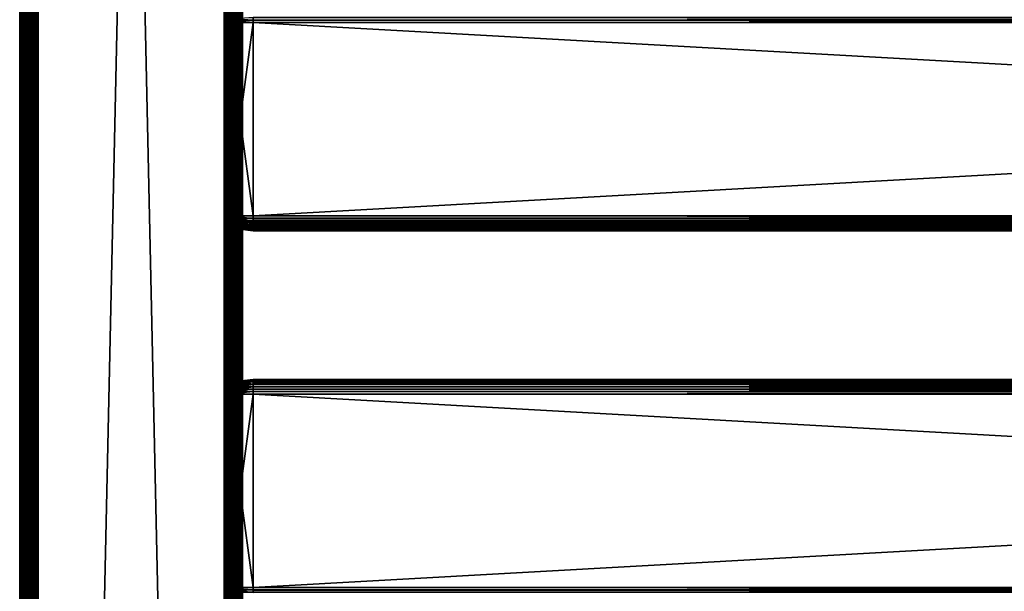
# Model space of a CAD drawing. Extents: x 0 to 551, y 0 to 1239.
# Drawn here: x 0 to 133, y 501 to 578 of the extents above; entities that cross this region are included whole.
import ezdxf

# ---------------------------------------------------------------- set-up
doc = ezdxf.new("R2010")
doc.units = 0
doc.header["$MEASUREMENT"] = 0

msp = doc.modelspace()

# ---------------------------------------------------------------- linework, layer by layer
for points in [[(0, 90.625168, 40.5), (0, 1237.625, 40.5), (0.030786, 1237.625, 40.108921)], [(0, 90.625168, 40.5), (0.030786, 1237.625, 40.108921), (0.030786, 90.625168, 40.108921)], [(0, 90.625168, 40.5), (0, 90.625168, 65.5), (0, 1237.625, 40.5)], [(0, 1237.625, 40.5), (0, 90.625168, 65.5), (0, 1237.625, 65.5)], [(0.030786, 90.625168, 65.89109), (0.030786, 1237.625, 65.89109), (0, 1237.625, 65.5)], [(0.030786, 90.625168, 65.89109), (0, 1237.625, 65.5), (0, 90.625168, 65.5)], [(0.030786, 90.625168, 40.108921), (0.030786, 1237.625, 40.108921), (0.122368, 1237.625, 39.727459)], [(0.030786, 90.625168, 40.108921), (0.122368, 1237.625, 39.727459), (0.122368, 90.625168, 39.727459)], [(0.122368, 90.625168, 66.272552), (0.122368, 1237.625, 66.272552), (0.030786, 1237.625, 65.89109)], [(0.122368, 90.625168, 66.272552), (0.030786, 1237.625, 65.89109), (0.030786, 90.625168, 65.89109)], [(0.122368, 90.625168, 39.727459), (0.122368, 1237.625, 39.727459), (0.272483, 1237.625, 39.365021)], [(0.122368, 90.625168, 39.727459), (0.272483, 1237.625, 39.365021), (0.272483, 90.625168, 39.365021)], [(0.272483, 90.625168, 66.634979), (0.272483, 1237.625, 66.634979), (0.122368, 1237.625, 66.272552)], [(0.272483, 90.625168, 66.634979), (0.122368, 1237.625, 66.272552), (0.122368, 90.625168, 66.272552)], [(0.272483, 90.625168, 39.365021), (0.272483, 1237.625, 39.365021), (0.477463, 1237.625, 39.03054)], [(0.272483, 90.625168, 39.365021), (0.477463, 1237.625, 39.03054), (0.477463, 90.625168, 39.03054)], [(0.477463, 90.625168, 66.969467), (0.477463, 1237.625, 66.969467), (0.272483, 1237.625, 66.634979)], [(0.477463, 90.625168, 66.969467), (0.272483, 1237.625, 66.634979), (0.272483, 90.625168, 66.634979)], [(0.477463, 90.625168, 39.03054), (0.477463, 1237.625, 39.03054), (0.732243, 1237.625, 38.732239)], [(0.477463, 90.625168, 39.03054), (0.732243, 1237.625, 38.732239), (0.732243, 90.625168, 38.732239)], [(0.732243, 90.625168, 67.267769), (0.732243, 1237.625, 67.267769), (0.477463, 1237.625, 66.969467)], [(0.732243, 90.625168, 67.267769), (0.477463, 1237.625, 66.969467), (0.477463, 90.625168, 66.969467)], [(0.732243, 90.625168, 38.732239), (0.732243, 1237.625, 38.732239), (1.030535, 1237.625, 38.477459)], [(0.732243, 90.625168, 38.732239), (1.030535, 1237.625, 38.477459), (1.030535, 90.625168, 38.477459)], [(1.030535, 90.625168, 67.522537), (1.030535, 1237.625, 67.522537), (0.732243, 1237.625, 67.267769)], [(1.030535, 90.625168, 67.522537), (0.732243, 1237.625, 67.267769), (0.732243, 90.625168, 67.267769)], [(1.030535, 90.625168, 38.477459), (1.030535, 1237.625, 38.477459), (1.365036, 1237.625, 38.272491)], [(1.030535, 90.625168, 38.477459), (1.365036, 1237.625, 38.272491), (1.365036, 90.625168, 38.272491)], [(1.365036, 90.625168, 67.727524), (1.365036, 1237.625, 67.727524), (1.030535, 1237.625, 67.522537)], [(1.365036, 90.625168, 67.727524), (1.030535, 1237.625, 67.522537), (1.030535, 90.625168, 67.522537)], [(1.365036, 90.625168, 38.272491), (1.365036, 1237.625, 38.272491), (1.727462, 1237.625, 38.12236)], [(1.365036, 90.625168, 38.272491), (1.727462, 1237.625, 38.12236), (1.727462, 90.625168, 38.12236)], [(1.727462, 90.625168, 67.87764), (1.727462, 1237.625, 67.87764), (1.365036, 1237.625, 67.727524)], [(1.727462, 90.625168, 67.87764), (1.365036, 1237.625, 67.727524), (1.365036, 90.625168, 67.727524)], [(1.50001, 90.625168, 65.5), (1.50001, 1237.625, 65.5), (1.512319, 90.625168, 65.656441)], [(1.512319, 90.625168, 65.656441), (1.50001, 1237.625, 65.5), (1.512319, 1237.625, 65.656441)], [(1.50001, 90.625168, 65.5), (1.50001, 90.625168, 40.5), (1.50001, 1237.625, 65.5)], [(1.50001, 1237.625, 65.5), (1.50001, 90.625168, 40.5), (1.50001, 1237.625, 40.5)], [(1.51521, 90.625168, 40.326359), (1.51521, 1237.625, 40.326359), (1.50001, 90.625168, 40.5)], [(1.50001, 90.625168, 40.5), (1.51521, 1237.625, 40.326359), (1.50001, 1237.625, 40.5)], [(1.512319, 90.625168, 65.656441), (1.512319, 1237.625, 65.656441), (1.548946, 90.625168, 65.809021)], [(1.548946, 90.625168, 65.809021), (1.512319, 1237.625, 65.656441), (1.548946, 1237.625, 65.809021)], [(1.560301, 90.625168, 40.157982), (1.560301, 1237.625, 40.157982), (1.51521, 90.625168, 40.326359)], [(1.51521, 90.625168, 40.326359), (1.560301, 1237.625, 40.157982), (1.51521, 1237.625, 40.326359)], [(1.548946, 90.625168, 65.809021), (1.548946, 1237.625, 65.809021), (1.608998, 90.625168, 65.953987)], [(1.608998, 90.625168, 65.953987), (1.548946, 1237.625, 65.809021), (1.608998, 1237.625, 65.953987)], [(1.633972, 90.625168, 40), (1.633972, 1237.625, 40), (1.560301, 90.625168, 40.157982)], [(1.560301, 90.625168, 40.157982), (1.633972, 1237.625, 40), (1.560301, 1237.625, 40.157982)], [(1.608998, 90.625168, 65.953987), (1.608998, 1237.625, 65.953987), (1.690984, 90.625168, 66.087791)], [(1.690984, 90.625168, 66.087791), (1.608998, 1237.625, 65.953987), (1.690984, 1237.625, 66.087791)], [(1.733959, 90.625168, 39.85722), (1.733959, 1237.625, 39.85722), (1.633972, 90.625168, 40)], [(1.633972, 90.625168, 40), (1.733959, 1237.625, 39.85722), (1.633972, 1237.625, 40)], [(1.690984, 90.625168, 66.087791), (1.690984, 1237.625, 66.087791), (1.792908, 90.625168, 66.207108)], [(1.792908, 90.625168, 66.207108), (1.690984, 1237.625, 66.087791), (1.792908, 1237.625, 66.207108)], [(1.727462, 90.625168, 38.12236), (1.727462, 1237.625, 38.12236), (2.108932, 1237.625, 38.030781)], [(1.727462, 90.625168, 38.12236), (2.108932, 1237.625, 38.030781), (2.108932, 90.625168, 38.030781)], [(2.108932, 90.625168, 67.969231), (2.108932, 1237.625, 67.969231), (1.727462, 1237.625, 67.87764)], [(2.108932, 90.625168, 67.969231), (1.727462, 1237.625, 67.87764), (1.727462, 90.625168, 67.87764)], [(1.857221, 90.625168, 39.733959), (1.857221, 1237.625, 39.733959), (1.733959, 90.625168, 39.85722)], [(1.733959, 90.625168, 39.85722), (1.857221, 1237.625, 39.733959), (1.733959, 1237.625, 39.85722)], [(1.792908, 90.625168, 66.207108), (1.792908, 1237.625, 66.207108), (1.912206, 90.625168, 66.309021)], [(1.912206, 90.625168, 66.309021), (1.792908, 1237.625, 66.207108), (1.912206, 1237.625, 66.309021)], [(2.000004, 90.625168, 39.633968), (2.000004, 1237.625, 39.633968), (1.857221, 90.625168, 39.733959)], [(1.857221, 90.625168, 39.733959), (2.000004, 1237.625, 39.633968), (1.857221, 1237.625, 39.733959)], [(1.912206, 90.625168, 66.309021), (1.912206, 1237.625, 66.309021), (2.046019, 90.625168, 66.391006)], [(2.046019, 90.625168, 66.391006), (1.912206, 1237.625, 66.309021), (2.046019, 1237.625, 66.391006)], [(2.157986, 90.625168, 39.56031), (2.157986, 1237.625, 39.56031), (2.000004, 90.625168, 39.633968)], [(2.000004, 90.625168, 39.633968), (2.157986, 1237.625, 39.56031), (2.000004, 1237.625, 39.633968)], [(2.046019, 90.625168, 66.391006), (2.046019, 1237.625, 66.391006), (2.190977, 90.625168, 66.451057)], [(2.190977, 90.625168, 66.451057), (2.046019, 1237.625, 66.391006), (2.190977, 1237.625, 66.451057)], [(2.108932, 90.625168, 38.030781), (2.108932, 1237.625, 38.030781), (2.499998, 1237.625, 38)], [(2.108932, 90.625168, 38.030781), (2.499998, 1237.625, 38), (2.499998, 90.625168, 38)], [(2.499998, 90.625168, 68), (2.499998, 1237.625, 68), (2.108932, 1237.625, 67.969231)], [(2.499998, 90.625168, 68), (2.108932, 1237.625, 67.969231), (2.108932, 90.625168, 67.969231)], [(2.326369, 90.625168, 39.515202), (2.326369, 1237.625, 39.515202), (2.157986, 90.625168, 39.56031)], [(2.157986, 90.625168, 39.56031), (2.326369, 1237.625, 39.515202), (2.157986, 1237.625, 39.56031)], [(2.190977, 90.625168, 66.451057), (2.190977, 1237.625, 66.451057), (2.343565, 90.625168, 66.487694)], [(2.343565, 90.625168, 66.487694), (2.190977, 1237.625, 66.451057), (2.343565, 1237.625, 66.487694)], [(2.499998, 90.625168, 39.500011), (2.499998, 1237.625, 39.500011), (2.326369, 90.625168, 39.515202)], [(2.326369, 90.625168, 39.515202), (2.499998, 1237.625, 39.500011), (2.326369, 1237.625, 39.515202)], [(2.343565, 90.625168, 66.487694), (2.343565, 1237.625, 66.487694), (2.499998, 90.625168, 66.5)], [(2.499998, 90.625168, 66.5), (2.343565, 1237.625, 66.487694), (2.499998, 1237.625, 66.5)], [(27.5, 90.625168, 66.5), (2.499998, 90.625168, 66.5), (27.5, 1237.625, 66.5)], [(27.5, 1237.625, 66.5), (2.499998, 90.625168, 66.5), (2.499998, 1237.625, 66.5)], [(2.499998, 90.625168, 39.500011), (27.5, 90.625168, 39.500011), (2.499998, 1237.625, 39.500011)], [(2.499998, 1237.625, 39.500011), (27.5, 90.625168, 39.500011), (27.5, 1237.625, 39.500011)], [(27.5, 90.625168, 38), (2.499998, 90.625168, 38), (27.5, 1237.625, 38)], [(27.5, 1237.625, 38), (2.499998, 90.625168, 38), (2.499998, 1237.625, 38)], [(2.499998, 90.625168, 68), (27.5, 90.625168, 68), (2.499998, 1237.625, 68)], [(2.499998, 1237.625, 68), (27.5, 90.625168, 68), (27.5, 1237.625, 68)], [(27.67366, 90.625168, 39.515202), (27.67366, 1237.625, 39.515202), (27.5, 90.625168, 39.500011)], [(27.5, 90.625168, 39.500011), (27.67366, 1237.625, 39.515202), (27.5, 1237.625, 39.500011)], [(27.67366, 1237.625, 66.48481), (27.67366, 90.625168, 66.48481), (27.5, 1237.625, 66.5)], [(27.5, 1237.625, 66.5), (27.67366, 90.625168, 66.48481), (27.5, 90.625168, 66.5)], [(27.93413, 1237.625, 38.037991), (27.93413, 90.625168, 38.037991), (27.5, 90.625168, 38)], [(27.93413, 1237.625, 38.037991), (27.5, 90.625168, 38), (27.5, 1237.625, 38)], [(27.93413, 90.625168, 67.962021), (27.93413, 1237.625, 67.962021), (27.5, 1237.625, 68)], [(27.93413, 90.625168, 67.962021), (27.5, 1237.625, 68), (27.5, 90.625168, 68)], [(27.84202, 90.625168, 39.56031), (27.84202, 1237.625, 39.56031), (27.67366, 90.625168, 39.515202)], [(27.67366, 90.625168, 39.515202), (27.84202, 1237.625, 39.56031), (27.67366, 1237.625, 39.515202)], [(27.84202, 1237.625, 66.439697), (27.84202, 90.625168, 66.439697), (27.67366, 1237.625, 66.48481)], [(27.67366, 1237.625, 66.48481), (27.84202, 90.625168, 66.439697), (27.67366, 90.625168, 66.48481)], [(28, 90.625168, 39.633968), (28, 1237.625, 39.633968), (27.84202, 90.625168, 39.56031)], [(27.84202, 90.625168, 39.56031), (28, 1237.625, 39.633968), (27.84202, 1237.625, 39.56031)], [(28, 1237.625, 66.366028), (28, 90.625168, 66.366028), (27.84202, 1237.625, 66.439697)], [(27.84202, 1237.625, 66.439697), (28, 90.625168, 66.366028), (27.84202, 90.625168, 66.439697)], [(28.355061, 1237.625, 38.150768), (28.355061, 90.625168, 38.150768), (27.93413, 90.625168, 38.037991)], [(28.355061, 1237.625, 38.150768), (27.93413, 90.625168, 38.037991), (27.93413, 1237.625, 38.037991)], [(28.355061, 90.625168, 67.849228), (28.355061, 1237.625, 67.849228), (27.93413, 1237.625, 67.962021)], [(28.355061, 90.625168, 67.849228), (27.93413, 1237.625, 67.962021), (27.93413, 90.625168, 67.962021)], [(28.14278, 90.625168, 39.733959), (28.14278, 1237.625, 39.733959), (28, 90.625168, 39.633968)], [(28, 90.625168, 39.633968), (28.14278, 1237.625, 39.733959), (28, 1237.625, 39.633968)], [(28.14278, 1237.625, 66.266052), (28.14278, 90.625168, 66.266052), (28, 1237.625, 66.366028)], [(28, 1237.625, 66.366028), (28.14278, 90.625168, 66.266052), (28, 90.625168, 66.366028)], [(28.266041, 90.625168, 39.85722), (28.266041, 1237.625, 39.85722), (28.14278, 90.625168, 39.733959)], [(28.14278, 90.625168, 39.733959), (28.266041, 1237.625, 39.85722), (28.14278, 1237.625, 39.733959)], [(28.266041, 1237.625, 66.142792), (28.266041, 90.625168, 66.142792), (28.14278, 1237.625, 66.266052)], [(28.14278, 1237.625, 66.266052), (28.266041, 90.625168, 66.142792), (28.14278, 90.625168, 66.266052)], [(28.36603, 90.625168, 40), (28.36603, 1237.625, 40), (28.266041, 90.625168, 39.85722)], [(28.266041, 90.625168, 39.85722), (28.36603, 1237.625, 40), (28.266041, 1237.625, 39.85722)], [(28.36603, 1237.625, 66), (28.36603, 90.625168, 66), (28.266041, 1237.625, 66.142792)], [(28.266041, 1237.625, 66.142792), (28.36603, 90.625168, 66), (28.266041, 90.625168, 66.142792)], [(28.75, 1237.625, 38.334942), (28.75, 90.625168, 38.334942), (28.355061, 90.625168, 38.150768)], [(28.75, 1237.625, 38.334942), (28.355061, 90.625168, 38.150768), (28.355061, 1237.625, 38.150768)], [(28.75, 90.625168, 67.66507), (28.75, 1237.625, 67.66507), (28.355061, 1237.625, 67.849228)], [(28.75, 90.625168, 67.66507), (28.355061, 1237.625, 67.849228), (28.355061, 90.625168, 67.849228)], [(28.439699, 90.625168, 40.157982), (28.439699, 1237.625, 40.157982), (28.36603, 90.625168, 40)], [(28.36603, 90.625168, 40), (28.439699, 1237.625, 40.157982), (28.36603, 1237.625, 40)], [(28.439699, 1237.625, 65.842018), (28.439699, 90.625168, 65.842018), (28.36603, 1237.625, 66)], [(28.36603, 1237.625, 66), (28.439699, 90.625168, 65.842018), (28.36603, 90.625168, 66)], [(28.484819, 90.625168, 40.326359), (28.484819, 1237.625, 40.326359), (28.439699, 90.625168, 40.157982)], [(28.439699, 90.625168, 40.157982), (28.484819, 1237.625, 40.326359), (28.439699, 1237.625, 40.157982)], [(28.484819, 1237.625, 65.673653), (28.484819, 90.625168, 65.673653), (28.439699, 1237.625, 65.842018)], [(28.439699, 1237.625, 65.842018), (28.484819, 90.625168, 65.673653), (28.439699, 90.625168, 65.842018)], [(28.484819, 90.625168, 40.326359), (28.49999, 664.125183, 40.5), (28.484819, 1237.625, 40.326359)], [(28.484819, 1237.625, 65.673653), (28.49999, 664.125183, 65.5), (28.484819, 90.625168, 65.673653)], [(29.10697, 1237.625, 38.584888), (29.10697, 90.625168, 38.584888), (28.75, 90.625168, 38.334942)], [(29.10697, 1237.625, 38.584888), (28.75, 90.625168, 38.334942), (28.75, 1237.625, 38.334942)], [(29.10697, 90.625168, 67.415108), (29.10697, 1237.625, 67.415108), (28.75, 1237.625, 67.66507)], [(29.10697, 90.625168, 67.415108), (28.75, 1237.625, 67.66507), (28.75, 90.625168, 67.66507)], [(29.4151, 1237.625, 38.89304), (29.4151, 90.625168, 38.89304), (29.10697, 90.625168, 38.584888)], [(29.4151, 1237.625, 38.89304), (29.10697, 90.625168, 38.584888), (29.10697, 1237.625, 38.584888)], [(29.4151, 90.625168, 67.106972), (29.4151, 1237.625, 67.106972), (29.10697, 1237.625, 67.415108)], [(29.4151, 90.625168, 67.106972), (29.10697, 1237.625, 67.415108), (29.10697, 90.625168, 67.415108)], [(29.665079, 1237.625, 39.25), (29.665079, 90.625168, 39.25), (29.4151, 90.625168, 38.89304)], [(29.665079, 1237.625, 39.25), (29.4151, 90.625168, 38.89304), (29.4151, 1237.625, 38.89304)], [(29.665079, 90.625168, 66.75), (29.665079, 1237.625, 66.75), (29.4151, 1237.625, 67.106972)], [(29.665079, 90.625168, 66.75), (29.4151, 1237.625, 67.106972), (29.4151, 90.625168, 67.106972)], [(29.84923, 1237.625, 39.644951), (29.84923, 90.625168, 39.644951), (29.665079, 90.625168, 39.25)], [(29.84923, 1237.625, 39.644951), (29.665079, 90.625168, 39.25), (29.665079, 1237.625, 39.25)], [(29.84923, 90.625168, 66.355049), (29.84923, 1237.625, 66.355049), (29.665079, 1237.625, 66.75)], [(29.84923, 90.625168, 66.355049), (29.665079, 1237.625, 66.75), (29.665079, 90.625168, 66.75)], [(29.96203, 1237.625, 40.06588), (29.96203, 90.625168, 40.06588), (29.84923, 90.625168, 39.644951)], [(29.96203, 1237.625, 40.06588), (29.84923, 90.625168, 39.644951), (29.84923, 1237.625, 39.644951)], [(29.96203, 90.625168, 65.93412), (29.96203, 1237.625, 65.93412), (29.84923, 1237.625, 66.355049)], [(29.96203, 90.625168, 65.93412), (29.84923, 1237.625, 66.355049), (29.84923, 90.625168, 66.355049)], [(30, 664.125183, 40.5), (29.96203, 90.625168, 40.06588), (29.96203, 1237.625, 40.06588)], [(30, 664.125183, 65.5), (29.96203, 1237.625, 65.93412), (29.96203, 90.625168, 65.93412)], [(28.49999, 539.125183, 40.5), (28.49999, 664.125183, 40.5), (28.484819, 90.625168, 40.326359)], [(28.49999, 664.125183, 65.5), (28.49999, 539.125183, 65.5), (28.484819, 90.625168, 65.673653)], [(28.49999, 577.450195, 57.825001), (28.49999, 539.125183, 61.662498), (28.49999, 664.125183, 61.662498)], [(28.49999, 577.450195, 57.825001), (28.49999, 664.125183, 61.662498), (28.49999, 577.684814, 57.806541)], [(28.49999, 539.125183, 40.5), (28.49999, 577.450195, 48.174999), (28.49999, 664.125183, 40.5)], [(28.49999, 664.125183, 40.5), (28.49999, 577.450195, 48.174999), (28.49999, 577.684814, 48.19347)], [(28.49999, 539.125183, 61.662498), (28.49999, 539.125183, 65.5), (28.49999, 664.125183, 65.5)], [(28.49999, 539.125183, 61.662498), (28.49999, 664.125183, 65.5), (28.49999, 664.125183, 61.662498)], [(30, 664.125183, 40.5), (30, 539.125183, 40.5), (29.96203, 90.625168, 40.06588)], [(29.96203, 90.625168, 65.93412), (30, 539.125183, 65.5), (30, 664.125183, 65.5)], [(30, 664.125183, 40.5), (30, 577.684814, 48.19347), (30, 577.450195, 48.174999)], [(30, 664.125183, 40.5), (30, 577.450195, 48.174999), (30, 539.125183, 40.5)], [(30, 539.125183, 61.662498), (30, 577.450195, 57.825001), (30, 664.125183, 61.662498)], [(30, 664.125183, 61.662498), (30, 577.450195, 57.825001), (30, 577.684814, 57.806541)], [(30, 664.125183, 61.662498), (30, 664.125183, 65.5), (30, 539.125183, 61.662498)], [(30, 539.125183, 61.662498), (30, 664.125183, 65.5), (30, 539.125183, 65.5)], [(27.925249, 577.66217, 48.524448), (31.42527, 577.809204, 48.120621), (31.42527, 577.472473, 48.03038)], [(27.92535, 577.565918, 57.512295), (31.42527, 577.472473, 57.96962), (31.42527, 577.809204, 57.879391)], [(498.575287, 577.809204, 57.879391), (31.42527, 577.809204, 57.879391), (31.42527, 577.472473, 57.96962)], [(498.575287, 577.809204, 57.879391), (31.42527, 577.472473, 57.96962), (498.575287, 577.472473, 57.96962)], [(498.575287, 577.472473, 48.03038), (31.42527, 577.472473, 48.03038), (31.42527, 577.809204, 48.120621)], [(498.575287, 577.472473, 48.03038), (31.42527, 577.809204, 48.120621), (498.575287, 577.809204, 48.120621)], [(27.925249, 577.66217, 48.524448), (31.42527, 577.472473, 48.03038), (27.925247, 577.255432, 48.429749)], [(27.925247, 577.255432, 48.429749), (31.42527, 577.472473, 48.03038), (31.42527, 577.125183, 48)], [(27.925247, 577.255432, 48.429749), (31.42527, 577.125183, 48), (27.925249, 551.125183, 48.429749)], [(31.42527, 551.125183, 58), (27.925249, 577.125183, 57.570259), (27.925247, 551.007935, 57.570251)], [(27.925249, 577.125183, 57.570259), (31.42527, 577.472473, 57.96962), (27.92535, 577.565918, 57.512295)], [(27.925249, 577.125183, 57.570259), (31.42527, 577.125183, 58), (31.42527, 577.472473, 57.96962)], [(27.925249, 551.125183, 48.429749), (31.42527, 577.125183, 48), (31.42527, 551.125183, 48)], [(31.42527, 577.125183, 58), (27.925249, 577.125183, 57.570259), (31.42527, 551.125183, 58)], [(28.49999, 550.659607, 57.824997), (28.49999, 539.125183, 61.662498), (28.49999, 577.450195, 57.825001)], [(28.49999, 539.125183, 40.5), (28.49999, 550.800171, 48.174999), (28.49999, 577.450195, 48.174999)], [(30, 539.125183, 40.5), (30, 577.450195, 48.174999), (30, 550.800171, 48.174999)], [(30, 539.125183, 61.662498), (30, 550.659607, 57.824997), (30, 577.450195, 57.825001)], [(498.575287, 577.472473, 57.96962), (31.42527, 577.472473, 57.96962), (31.42527, 577.125183, 58)], [(498.575287, 577.472473, 57.96962), (31.42527, 577.125183, 58), (498.575287, 577.125183, 58)], [(498.575287, 577.125183, 48), (31.42527, 577.125183, 48), (31.42527, 577.472473, 48.03038)], [(498.575287, 577.125183, 48), (31.42527, 577.472473, 48.03038), (498.575287, 577.472473, 48.03038)], [(498.575287, 551.125183, 48), (31.42527, 551.125183, 48), (498.575287, 577.125183, 48)], [(498.575287, 577.125183, 48), (31.42527, 551.125183, 48), (31.42527, 577.125183, 48)], [(498.575287, 577.125183, 58), (31.42527, 577.125183, 58), (498.575287, 551.125183, 58)], [(498.575287, 551.125183, 58), (31.42527, 577.125183, 58), (31.42527, 551.125183, 58)], [(27.925247, 551.007935, 57.570251), (31.42527, 550.812317, 57.97538), (31.42527, 551.125183, 58)], [(27.925249, 550.640015, 57.493401), (31.42527, 550.812317, 57.97538), (27.925247, 551.007935, 57.570251)], [(27.925249, 551.125183, 48.429749), (31.42527, 551.125183, 48), (31.42527, 550.777893, 48.03038)], [(27.925249, 551.125183, 48.429749), (31.42527, 550.777893, 48.03038), (27.925249, 550.852478, 48.453609)], [(27.925249, 550.852478, 48.453609), (31.42527, 550.777893, 48.03038), (31.42527, 550.441101, 48.120621)], [(27.925249, 550.852478, 48.453609), (31.42527, 550.441101, 48.120621), (27.92535, 550.428589, 48.5872)], [(27.925249, 550.640015, 57.493401), (31.42527, 550.507202, 57.902119), (31.42527, 550.812317, 57.97538)], [(27.925249, 550.412292, 57.399109), (31.42527, 550.507202, 57.902119), (27.925249, 550.640015, 57.493401)], [(27.925249, 550.412292, 57.399109), (31.42527, 550.217224, 57.782021), (31.42527, 550.507202, 57.902119)], [(27.92535, 550.428589, 48.5872), (31.42527, 549.8396, 48.467911), (27.925249, 550.115906, 48.797119)], [(27.925249, 550.202209, 57.27037), (31.42527, 550.217224, 57.782021), (27.925249, 550.412292, 57.399109)], [(27.925249, 550.202209, 57.27037), (31.42527, 549.949585, 57.618038), (31.42527, 550.217224, 57.782021)], [(27.925249, 550.014893, 57.11034), (31.42527, 549.949585, 57.618038), (27.925249, 550.202209, 57.27037)], [(27.925249, 550.115906, 48.797119), (31.42527, 549.8396, 48.467911), (31.42527, 549.593079, 48.714432)], [(27.925249, 550.115906, 48.797119), (31.42527, 549.593079, 48.714432), (27.92535, 549.815552, 49.124668)], [(27.925249, 549.854797, 56.922981), (31.42527, 549.710999, 57.414219), (27.925249, 550.014893, 57.11034)], [(27.925249, 550.014893, 57.11034), (31.42527, 549.710999, 57.414219), (31.42527, 549.949585, 57.618038)], [(27.92535, 550.428589, 48.5872), (31.42527, 550.441101, 48.120621), (31.42527, 550.125183, 48.267948)], [(27.92535, 550.428589, 48.5872), (31.42527, 550.125183, 48.267948), (31.42527, 549.8396, 48.467911)], [(28.49999, 550.565491, 48.19347), (28.49999, 550.800171, 48.174999), (28.49999, 539.125183, 40.5)], [(28.49999, 550.33667, 57.751591), (28.49999, 539.125183, 61.662498), (28.49999, 550.659607, 57.824997)], [(28.49999, 539.125183, 40.5), (28.49999, 550.33667, 48.248421), (28.49999, 550.565491, 48.19347)], [(28.49999, 550.33667, 57.751591), (28.49999, 550.119202, 57.66151), (28.49999, 539.125183, 61.662498)], [(28.49999, 539.125183, 40.5), (28.49999, 550.119202, 48.338501), (28.49999, 550.33667, 48.248421)], [(28.49999, 539.125183, 61.662498), (28.49999, 550.119202, 57.66151), (28.49999, 549.918518, 57.538528)], [(28.49999, 549.918518, 48.461472), (28.49999, 550.119202, 48.338501), (28.49999, 539.125183, 40.5)], [(28.49999, 539.125183, 40.5), (28.49999, 549.739502, 48.614349), (28.49999, 549.918518, 48.461472)], [(28.49999, 539.125183, 61.662498), (28.49999, 549.918518, 57.538528), (28.49999, 549.739502, 57.385658)], [(30, 539.125183, 40.5), (30, 550.800171, 48.174999), (30, 550.565491, 48.19347)], [(30, 539.125183, 61.662498), (30, 550.33667, 57.751591), (30, 550.659607, 57.824997)], [(30, 550.565491, 48.19347), (30, 550.33667, 48.248421), (30, 539.125183, 40.5)], [(30, 550.33667, 48.248421), (30, 550.119202, 48.338501), (30, 539.125183, 40.5)], [(30, 539.125183, 61.662498), (30, 550.119202, 57.66151), (30, 550.33667, 57.751591)], [(30, 539.125183, 40.5), (30, 550.119202, 48.338501), (30, 549.918518, 48.461472)], [(30, 549.918518, 57.538528), (30, 550.119202, 57.66151), (30, 539.125183, 61.662498)], [(30, 539.125183, 40.5), (30, 549.918518, 48.461472), (30, 549.739502, 48.614349)], [(30, 539.125183, 61.662498), (30, 549.739502, 57.385658), (30, 549.918518, 57.538528)], [(498.575287, 550.777893, 48.03038), (31.42527, 550.777893, 48.03038), (31.42527, 551.125183, 48)], [(498.575287, 550.777893, 48.03038), (31.42527, 551.125183, 48), (498.575287, 551.125183, 48)], [(498.575287, 551.125183, 58), (31.42527, 551.125183, 58), (31.42527, 550.812317, 57.97538)], [(498.575287, 551.125183, 58), (31.42527, 550.812317, 57.97538), (498.575287, 550.812317, 57.97538)], [(498.575287, 550.812317, 57.97538), (31.42527, 550.812317, 57.97538), (31.42527, 550.507202, 57.902119)], [(498.575287, 550.812317, 57.97538), (31.42527, 550.507202, 57.902119), (498.575287, 550.507202, 57.902119)], [(498.575287, 550.441101, 48.120621), (31.42527, 550.441101, 48.120621), (31.42527, 550.777893, 48.03038)], [(498.575287, 550.441101, 48.120621), (31.42527, 550.777893, 48.03038), (498.575287, 550.777893, 48.03038)], [(498.575287, 550.507202, 57.902119), (31.42527, 550.507202, 57.902119), (31.42527, 550.217224, 57.782021)], [(498.575287, 550.507202, 57.902119), (31.42527, 550.217224, 57.782021), (498.575287, 550.217224, 57.782021)], [(498.575287, 550.125183, 48.267948), (31.42527, 550.125183, 48.267948), (31.42527, 550.441101, 48.120621)], [(498.575287, 550.125183, 48.267948), (31.42527, 550.441101, 48.120621), (498.575287, 550.441101, 48.120621)], [(498.575287, 550.217224, 57.782021), (31.42527, 550.217224, 57.782021), (31.42527, 549.949585, 57.618038)], [(498.575287, 550.217224, 57.782021), (31.42527, 549.949585, 57.618038), (498.575287, 549.949585, 57.618038)], [(498.575287, 549.8396, 48.467911), (31.42527, 549.8396, 48.467911), (31.42527, 550.125183, 48.267948)], [(498.575287, 549.8396, 48.467911), (31.42527, 550.125183, 48.267948), (498.575287, 550.125183, 48.267948)], [(498.575287, 549.949585, 57.618038), (31.42527, 549.949585, 57.618038), (31.42527, 549.710999, 57.414219)], [(498.575287, 549.949585, 57.618038), (31.42527, 549.710999, 57.414219), (498.575287, 549.710999, 57.414219)], [(27.925339, 549.6828, 56.630806), (31.42527, 549.507202, 57.175571), (27.925249, 549.854797, 56.922981)], [(27.925249, 549.854797, 56.922981), (31.42527, 549.507202, 57.175571), (31.42527, 549.710999, 57.414219)], [(27.92535, 549.815552, 49.124668), (31.42527, 549.245789, 49.31596), (27.925249, 549.649597, 49.46294)], [(27.925249, 549.57428, 56.24564), (31.42527, 549.223083, 56.618031), (27.925339, 549.6828, 56.630806)], [(27.925249, 549.649597, 49.46294), (31.42527, 549.245789, 49.31596), (31.42527, 549.155579, 49.65271)], [(27.925249, 549.649597, 49.46294), (31.42527, 549.155579, 49.65271), (27.925249, 549.578796, 49.727329)], [(27.925249, 549.578796, 49.727329), (31.42527, 549.155579, 49.65271), (31.42527, 549.125183, 50)], [(27.925249, 549.578796, 49.727329), (31.42527, 549.125183, 50), (27.925249, 549.554871, 50)], [(27.925249, 549.554871, 56), (31.42527, 549.14978, 56.31287), (27.925249, 549.57428, 56.24564)], [(27.925249, 549.57428, 56.24564), (31.42527, 549.14978, 56.31287), (31.42527, 549.223083, 56.618031)], [(27.925249, 549.554871, 56), (31.42527, 549.125183, 56), (31.42527, 549.14978, 56.31287)], [(27.925339, 549.6828, 56.630806), (31.42527, 549.223083, 56.618031), (31.42527, 549.343201, 56.90799)], [(27.925339, 549.6828, 56.630806), (31.42527, 549.343201, 56.90799), (31.42527, 549.507202, 57.175571)], [(27.92535, 549.815552, 49.124668), (31.42527, 549.593079, 48.714432), (31.42527, 549.393127, 49)], [(27.92535, 549.815552, 49.124668), (31.42527, 549.393127, 49), (31.42527, 549.245789, 49.31596)], [(28.49999, 549.739502, 57.385658), (28.49999, 549.58667, 57.20668), (28.49999, 539.125183, 61.662498)], [(28.49999, 539.125183, 40.5), (28.49999, 549.58667, 48.79332), (28.49999, 549.739502, 48.614349)], [(28.49999, 539.125183, 61.662498), (28.49999, 549.58667, 57.20668), (28.49999, 549.463684, 57.005989)], [(28.49999, 549.463684, 48.994019), (28.49999, 549.58667, 48.79332), (28.49999, 539.125183, 40.5)], [(28.49999, 539.125183, 40.5), (28.49999, 549.373596, 49.211479), (28.49999, 549.463684, 48.994019)], [(28.49999, 539.125183, 61.662498), (28.49999, 549.463684, 57.005989), (28.49999, 549.373596, 56.788528)], [(28.49999, 549.318726, 49.44035), (28.49999, 549.373596, 49.211479), (28.49999, 539.125183, 40.5)], [(28.49999, 549.373596, 56.788528), (28.49999, 549.318726, 56.559662), (28.49999, 539.125183, 61.662498)], [(28.49999, 539.125183, 61.662498), (28.49999, 549.318726, 56.559662), (28.49999, 549.300171, 56.325001)], [(28.49999, 539.125183, 40.5), (28.49999, 549.300171, 49.674999), (28.49999, 549.318726, 49.44035)], [(28.49999, 539.125183, 61.662498), (28.49999, 549.300171, 56.325001), (28.49999, 539.125183, 40.5)], [(28.49999, 539.125183, 40.5), (28.49999, 549.300171, 56.325001), (28.49999, 549.300171, 49.674999)], [(30, 549.739502, 48.614349), (30, 549.58667, 48.79332), (30, 539.125183, 40.5)], [(30, 539.125183, 61.662498), (30, 549.58667, 57.20668), (30, 549.739502, 57.385658)], [(30, 539.125183, 40.5), (30, 549.58667, 48.79332), (30, 549.463684, 48.994019)], [(30, 549.463684, 57.005989), (30, 549.58667, 57.20668), (30, 539.125183, 61.662498)], [(30, 539.125183, 40.5), (30, 549.463684, 48.994019), (30, 549.373596, 49.211479)], [(30, 539.125183, 61.662498), (30, 549.373596, 56.788528), (30, 549.463684, 57.005989)], [(30, 549.318726, 56.559662), (30, 549.373596, 56.788528), (30, 539.125183, 61.662498)], [(30, 549.373596, 49.211479), (30, 549.318726, 49.44035), (30, 539.125183, 40.5)], [(30, 539.125183, 40.5), (30, 549.318726, 49.44035), (30, 549.300171, 49.674999)], [(30, 539.125183, 61.662498), (30, 549.300171, 56.325001), (30, 549.318726, 56.559662)], [(30, 539.125183, 40.5), (30, 549.300171, 49.674999), (30, 539.125183, 61.662498)], [(30, 539.125183, 61.662498), (30, 549.300171, 49.674999), (30, 549.300171, 56.325001)], [(498.575287, 549.593079, 48.714432), (31.42527, 549.593079, 48.714432), (31.42527, 549.8396, 48.467911)], [(498.575287, 549.593079, 48.714432), (31.42527, 549.8396, 48.467911), (498.575287, 549.8396, 48.467911)], [(498.575287, 549.710999, 57.414219), (31.42527, 549.710999, 57.414219), (31.42527, 549.507202, 57.175571)], [(498.575287, 549.710999, 57.414219), (31.42527, 549.507202, 57.175571), (498.575287, 549.507202, 57.175571)], [(498.575287, 549.393127, 49), (31.42527, 549.393127, 49), (31.42527, 549.593079, 48.714432)], [(498.575287, 549.393127, 49), (31.42527, 549.593079, 48.714432), (498.575287, 549.593079, 48.714432)], [(498.575287, 549.507202, 57.175571), (31.42527, 549.507202, 57.175571), (31.42527, 549.343201, 56.90799)], [(498.575287, 549.507202, 57.175571), (31.42527, 549.343201, 56.90799), (498.575287, 549.343201, 56.90799)], [(498.575287, 549.245789, 49.31596), (31.42527, 549.245789, 49.31596), (31.42527, 549.393127, 49)], [(498.575287, 549.245789, 49.31596), (31.42527, 549.393127, 49), (498.575287, 549.393127, 49)], [(498.575287, 549.343201, 56.90799), (31.42527, 549.343201, 56.90799), (31.42527, 549.223083, 56.618031)], [(498.575287, 549.343201, 56.90799), (31.42527, 549.223083, 56.618031), (498.575287, 549.223083, 56.618031)], [(498.575287, 549.155579, 49.65271), (31.42527, 549.155579, 49.65271), (31.42527, 549.245789, 49.31596)], [(498.575287, 549.155579, 49.65271), (31.42527, 549.245789, 49.31596), (498.575287, 549.245789, 49.31596)], [(498.575287, 549.223083, 56.618031), (31.42527, 549.223083, 56.618031), (31.42527, 549.14978, 56.31287)], [(498.575287, 549.223083, 56.618031), (31.42527, 549.14978, 56.31287), (498.575287, 549.14978, 56.31287)], [(498.575287, 549.125183, 50), (31.42527, 549.125183, 50), (31.42527, 549.155579, 49.65271)], [(498.575287, 549.125183, 50), (31.42527, 549.155579, 49.65271), (498.575287, 549.155579, 49.65271)], [(498.575287, 549.14978, 56.31287), (31.42527, 549.14978, 56.31287), (31.42527, 549.125183, 56)], [(498.575287, 549.14978, 56.31287), (31.42527, 549.125183, 56), (498.575287, 549.125183, 56)], [(498.575287, 549.125183, 56), (31.42527, 549.125183, 56), (498.575287, 549.125183, 50)], [(498.575287, 549.125183, 50), (31.42527, 549.125183, 56), (31.42527, 549.125183, 50)], [(28.484819, 90.625168, 40.326359), (28.49999, 464.125214, 40.5), (28.49999, 539.125183, 40.5)], [(28.484819, 90.625168, 65.673653), (28.49999, 539.125183, 65.5), (28.49999, 464.125214, 65.5)], [(28.49999, 528.331909, 48.461472), (28.49999, 528.510925, 48.614349), (28.49999, 539.125183, 40.5)], [(28.49999, 528.931702, 56.559662), (28.49999, 528.87677, 56.788528), (28.49999, 539.125183, 61.662498)], [(28.49999, 539.125183, 61.662498), (28.49999, 528.87677, 56.788528), (28.49999, 528.786682, 57.005989)], [(28.49999, 528.331909, 48.461472), (28.49999, 539.125183, 40.5), (28.49999, 528.131226, 48.338501)], [(28.49999, 528.510925, 48.614349), (28.49999, 528.663696, 48.79332), (28.49999, 539.125183, 40.5)], [(28.49999, 539.125183, 40.5), (28.49999, 528.663696, 48.79332), (28.49999, 528.786682, 48.994019)], [(28.49999, 539.125183, 40.5), (28.49999, 528.786682, 48.994019), (28.49999, 528.87677, 49.211479)], [(28.49999, 528.786682, 57.005989), (28.49999, 528.663696, 57.20668), (28.49999, 539.125183, 61.662498)], [(28.49999, 539.125183, 61.662498), (28.49999, 528.663696, 57.20668), (28.49999, 528.510925, 57.385658)], [(28.49999, 539.125183, 61.662498), (28.49999, 528.510925, 57.385658), (28.49999, 528.331909, 57.538528)], [(28.49999, 528.331909, 57.538528), (28.49999, 528.131226, 57.66151), (28.49999, 539.125183, 61.662498)], [(28.49999, 539.125183, 61.662498), (28.49999, 528.131226, 57.66151), (28.49999, 527.913696, 57.751591)], [(28.49999, 539.125183, 61.662498), (28.49999, 527.913696, 57.751591), (28.49999, 527.590637, 57.825001)], [(28.49999, 528.87677, 49.211479), (28.49999, 528.931702, 49.44035), (28.49999, 539.125183, 40.5)], [(28.49999, 539.125183, 40.5), (28.49999, 528.931702, 49.44035), (28.49999, 528.950195, 49.674999)], [(28.49999, 539.125183, 40.5), (28.49999, 528.950195, 49.674999), (28.49999, 539.125183, 61.662498)], [(28.49999, 539.125183, 61.662498), (28.49999, 528.950195, 49.674999), (28.49999, 528.950195, 56.325001)], [(28.49999, 539.125183, 61.662498), (28.49999, 528.950195, 56.325001), (28.49999, 528.931702, 56.559662)], [(28.49999, 539.125183, 61.662498), (28.49999, 527.590637, 57.825001), (28.49999, 500.800201, 57.825001)], [(28.49999, 539.125183, 61.662498), (28.49999, 500.800201, 57.825001), (28.49999, 464.125214, 61.662498)], [(28.49999, 527.450195, 48.174999), (28.49999, 527.684814, 48.19347), (28.49999, 539.125183, 40.5)], [(28.49999, 539.125183, 40.5), (28.49999, 527.684814, 48.19347), (28.49999, 527.913696, 48.248421)], [(28.49999, 539.125183, 40.5), (28.49999, 527.913696, 48.248421), (28.49999, 528.131226, 48.338501)], [(28.49999, 464.125214, 40.5), (28.49999, 500.565491, 48.19347), (28.49999, 539.125183, 40.5)], [(28.49999, 539.125183, 40.5), (28.49999, 500.565491, 48.19347), (28.49999, 500.800201, 48.174999)], [(28.49999, 539.125183, 40.5), (28.49999, 500.800201, 48.174999), (28.49999, 527.450195, 48.174999)], [(28.49999, 464.125214, 61.662498), (28.49999, 464.125214, 65.5), (28.49999, 539.125183, 65.5)], [(28.49999, 464.125214, 61.662498), (28.49999, 539.125183, 65.5), (28.49999, 539.125183, 61.662498)], [(29.96203, 90.625168, 40.06588), (30, 539.125183, 40.5), (30, 464.125214, 40.5)], [(29.96203, 90.625168, 65.93412), (30, 464.125214, 65.5), (30, 539.125183, 65.5)], [(30, 528.931702, 49.44035), (30, 528.87677, 49.211479), (30, 539.125183, 40.5)], [(30, 539.125183, 40.5), (30, 528.87677, 49.211479), (30, 528.786682, 48.994019)], [(30, 528.786682, 57.005989), (30, 528.87677, 56.788528), (30, 539.125183, 61.662498)], [(30, 528.786682, 48.994019), (30, 528.663696, 48.79332), (30, 539.125183, 40.5)], [(30, 539.125183, 40.5), (30, 528.663696, 48.79332), (30, 528.510925, 48.614349)], [(30, 539.125183, 40.5), (30, 528.510925, 48.614349), (30, 528.331909, 48.461472)], [(30, 528.331909, 48.461472), (30, 528.131226, 48.338501), (30, 539.125183, 40.5)], [(30, 539.125183, 40.5), (30, 528.131226, 48.338501), (30, 527.913696, 48.248421)], [(30, 539.125183, 40.5), (30, 527.913696, 48.248421), (30, 527.684814, 48.19347)], [(30, 528.786682, 57.005989), (30, 539.125183, 61.662498), (30, 528.663696, 57.20668)], [(30, 527.684814, 48.19347), (30, 527.450195, 48.174999), (30, 539.125183, 40.5)], [(30, 539.125183, 40.5), (30, 527.450195, 48.174999), (30, 500.800201, 48.174999)], [(30, 539.125183, 40.5), (30, 500.800201, 48.174999), (30, 464.125214, 40.5)], [(30, 528.131226, 57.66151), (30, 528.331909, 57.538528), (30, 539.125183, 61.662498)], [(30, 539.125183, 61.662498), (30, 528.331909, 57.538528), (30, 528.510925, 57.385658)], [(30, 539.125183, 61.662498), (30, 528.510925, 57.385658), (30, 528.663696, 57.20668)], [(30, 528.87677, 56.788528), (30, 528.931702, 56.559662), (30, 539.125183, 61.662498)], [(30, 539.125183, 61.662498), (30, 528.931702, 56.559662), (30, 528.950195, 56.325001)], [(30, 539.125183, 61.662498), (30, 528.950195, 56.325001), (30, 539.125183, 40.5)], [(30, 539.125183, 40.5), (30, 528.950195, 56.325001), (30, 528.950195, 49.674999)], [(30, 539.125183, 40.5), (30, 528.950195, 49.674999), (30, 528.931702, 49.44035)], [(30, 527.450195, 57.825001), (30, 527.684814, 57.806541), (30, 539.125183, 61.662498)], [(30, 539.125183, 61.662498), (30, 527.684814, 57.806541), (30, 527.913696, 57.751591)], [(30, 539.125183, 61.662498), (30, 527.913696, 57.751591), (30, 528.131226, 57.66151)], [(30, 464.125214, 61.662498), (30, 500.642517, 57.825001), (30, 539.125183, 61.662498)], [(30, 539.125183, 61.662498), (30, 500.642517, 57.825001), (30, 527.450195, 57.825001)], [(30, 539.125183, 61.662498), (30, 539.125183, 65.5), (30, 464.125214, 61.662498)], [(30, 464.125214, 61.662498), (30, 539.125183, 65.5), (30, 464.125214, 65.5)], [(27.925249, 528.695374, 50), (31.42527, 529.125183, 50), (31.42527, 529.094788, 49.65271)], [(27.925261, 528.695251, 56.130939), (31.42527, 529.125183, 56), (27.925249, 528.695374, 50)], [(27.925249, 528.695374, 50), (31.42527, 529.125183, 56), (31.42527, 529.125183, 50)], [(27.925249, 528.695374, 50), (31.42527, 529.094788, 49.65271), (27.925249, 528.67157, 49.727329)], [(27.925249, 528.67157, 49.727329), (31.42527, 529.094788, 49.65271), (31.42527, 529.004578, 49.31596)], [(27.925249, 528.60083, 56.53706), (31.42527, 529.004578, 56.68404), (31.42527, 529.094788, 56.347301)], [(27.925249, 528.60083, 56.53706), (31.42527, 529.094788, 56.347301), (27.925261, 528.695251, 56.130939)], [(27.925249, 528.67157, 49.727329), (31.42527, 529.004578, 49.31596), (27.925249, 528.60083, 49.46294)], [(27.925249, 528.60083, 49.46294), (31.42527, 529.004578, 49.31596), (31.42527, 528.857178, 49)], [(27.925346, 528.434937, 56.875179), (31.42527, 529.004578, 56.68404), (27.925249, 528.60083, 56.53706)], [(27.925249, 528.60083, 49.46294), (31.42527, 528.857178, 49), (27.925249, 528.485107, 49.214882)], [(27.925249, 528.485107, 49.214882), (31.42527, 528.857178, 49), (31.42527, 528.657288, 48.714432)], [(27.925261, 528.695251, 56.130939), (31.42527, 529.094788, 56.347301), (31.42527, 529.125183, 56)], [(27.925346, 528.434937, 56.875179), (31.42527, 528.857178, 57), (31.42527, 529.004578, 56.68404)], [(27.925346, 528.434937, 56.875179), (31.42527, 528.657288, 57.28558), (31.42527, 528.857178, 57)], [(498.575287, 529.125183, 56), (31.42527, 529.125183, 56), (31.42527, 529.094788, 56.347301)], [(498.575287, 529.125183, 56), (31.42527, 529.094788, 56.347301), (498.575287, 529.094788, 56.347301)], [(498.575287, 529.125183, 50), (31.42527, 529.125183, 50), (498.575287, 529.125183, 56)], [(498.575287, 529.125183, 56), (31.42527, 529.125183, 50), (31.42527, 529.125183, 56)], [(498.575287, 529.094788, 49.65271), (31.42527, 529.094788, 49.65271), (31.42527, 529.125183, 50)], [(498.575287, 529.094788, 49.65271), (31.42527, 529.125183, 50), (498.575287, 529.125183, 50)], [(498.575287, 529.094788, 56.347301), (31.42527, 529.094788, 56.347301), (31.42527, 529.004578, 56.68404)], [(498.575287, 529.094788, 56.347301), (31.42527, 529.004578, 56.68404), (498.575287, 529.004578, 56.68404)], [(498.575287, 529.004578, 49.31596), (31.42527, 529.004578, 49.31596), (31.42527, 529.094788, 49.65271)], [(498.575287, 529.004578, 49.31596), (31.42527, 529.094788, 49.65271), (498.575287, 529.094788, 49.65271)], [(498.575287, 529.004578, 56.68404), (31.42527, 529.004578, 56.68404), (31.42527, 528.857178, 57)], [(498.575287, 529.004578, 56.68404), (31.42527, 528.857178, 57), (498.575287, 528.857178, 57)], [(498.575287, 528.857178, 49), (31.42527, 528.857178, 49), (31.42527, 529.004578, 49.31596)], [(498.575287, 528.857178, 49), (31.42527, 529.004578, 49.31596), (498.575287, 529.004578, 49.31596)], [(498.575287, 528.857178, 57), (31.42527, 528.857178, 57), (31.42527, 528.657288, 57.28558)], [(498.575287, 528.857178, 57), (31.42527, 528.657288, 57.28558), (498.575287, 528.657288, 57.28558)], [(498.575287, 528.657288, 48.714432), (31.42527, 528.657288, 48.714432), (31.42527, 528.857178, 49)], [(498.575287, 528.657288, 48.714432), (31.42527, 528.857178, 49), (498.575287, 528.857178, 49)], [(27.925249, 528.485107, 49.214882), (31.42527, 528.657288, 48.714432), (27.925348, 528.2146, 48.862175)], [(27.925249, 528.134521, 57.202888), (31.42527, 528.410828, 57.532089), (31.42527, 528.657288, 57.28558)], [(27.925249, 528.134521, 57.202888), (31.42527, 528.657288, 57.28558), (27.925346, 528.434937, 56.875179)], [(27.925249, 527.910278, 57.359879), (31.42527, 528.125183, 57.732052), (31.42527, 528.410828, 57.532089)], [(27.925249, 527.910278, 57.359879), (31.42527, 528.410828, 57.532089), (27.925249, 528.134521, 57.202888)], [(27.925348, 528.2146, 48.862175), (31.42527, 528.125183, 48.267948), (27.925249, 527.910278, 48.640121)], [(27.925249, 527.910278, 48.640121), (31.42527, 528.125183, 48.267948), (31.42527, 527.809204, 48.120621)], [(27.92535, 527.565857, 57.512299), (31.42527, 528.125183, 57.732052), (27.925249, 527.910278, 57.359879)], [(27.925249, 527.910278, 48.640121), (31.42527, 527.809204, 48.120621), (27.925249, 527.66217, 48.524448)], [(27.925249, 527.66217, 48.524448), (31.42527, 527.809204, 48.120621), (31.42527, 527.472473, 48.03038)], [(27.925249, 527.66217, 48.524448), (31.42527, 527.472473, 48.03038), (27.925249, 527.255493, 48.429756)], [(27.925249, 527.125183, 57.570259), (31.42527, 527.472473, 57.96962), (27.92535, 527.565857, 57.512299)], [(27.925249, 527.255493, 48.429756), (31.42527, 527.472473, 48.03038), (31.42527, 527.125183, 48)], [(27.925249, 527.125183, 57.570259), (31.42527, 527.125183, 58), (31.42527, 527.472473, 57.96962)], [(27.925348, 528.2146, 48.862175), (31.42527, 528.657288, 48.714432), (31.42527, 528.410828, 48.467911)], [(27.925348, 528.2146, 48.862175), (31.42527, 528.410828, 48.467911), (31.42527, 528.125183, 48.267948)], [(27.92535, 527.565857, 57.512299), (31.42527, 527.809204, 57.879391), (31.42527, 528.125183, 57.732052)], [(27.92535, 527.565857, 57.512299), (31.42527, 527.472473, 57.96962), (31.42527, 527.809204, 57.879391)], [(498.575287, 528.657288, 57.28558), (31.42527, 528.657288, 57.28558), (31.42527, 528.410828, 57.532089)], [(498.575287, 528.657288, 57.28558), (31.42527, 528.410828, 57.532089), (498.575287, 528.410828, 57.532089)], [(498.575287, 528.410828, 48.467911), (31.42527, 528.410828, 48.467911), (31.42527, 528.657288, 48.714432)], [(498.575287, 528.410828, 48.467911), (31.42527, 528.657288, 48.714432), (498.575287, 528.657288, 48.714432)], [(498.575287, 528.410828, 57.532089), (31.42527, 528.410828, 57.532089), (31.42527, 528.125183, 57.732052)], [(498.575287, 528.410828, 57.532089), (31.42527, 528.125183, 57.732052), (498.575287, 528.125183, 57.732052)], [(498.575287, 528.125183, 48.267948), (31.42527, 528.125183, 48.267948), (31.42527, 528.410828, 48.467911)], [(498.575287, 528.125183, 48.267948), (31.42527, 528.410828, 48.467911), (498.575287, 528.410828, 48.467911)], [(498.575287, 528.125183, 57.732052), (31.42527, 528.125183, 57.732052), (31.42527, 527.809204, 57.879391)], [(498.575287, 528.125183, 57.732052), (31.42527, 527.809204, 57.879391), (498.575287, 527.809204, 57.879391)], [(498.575287, 527.809204, 48.120621), (31.42527, 527.809204, 48.120621), (31.42527, 528.125183, 48.267948)], [(498.575287, 527.809204, 48.120621), (31.42527, 528.125183, 48.267948), (498.575287, 528.125183, 48.267948)], [(498.575287, 527.809204, 57.879391), (31.42527, 527.809204, 57.879391), (31.42527, 527.472473, 57.96962)], [(498.575287, 527.809204, 57.879391), (31.42527, 527.472473, 57.96962), (498.575287, 527.472473, 57.96962)], [(498.575287, 527.472473, 48.03038), (31.42527, 527.472473, 48.03038), (31.42527, 527.809204, 48.120621)], [(498.575287, 527.472473, 48.03038), (31.42527, 527.809204, 48.120621), (498.575287, 527.809204, 48.120621)], [(498.575287, 527.472473, 57.96962), (31.42527, 527.472473, 57.96962), (31.42527, 527.125183, 58)], [(498.575287, 527.472473, 57.96962), (31.42527, 527.125183, 58), (498.575287, 527.125183, 58)], [(498.575287, 527.125183, 48), (31.42527, 527.125183, 48), (31.42527, 527.472473, 48.03038)], [(498.575287, 527.125183, 48), (31.42527, 527.472473, 48.03038), (498.575287, 527.472473, 48.03038)], [(31.42527, 501.125214, 58), (27.925249, 527.125183, 57.570259), (27.925247, 501.007935, 57.570255)], [(27.925249, 527.255493, 48.429756), (31.42527, 527.125183, 48), (27.925249, 501.125214, 48.429749)], [(27.925249, 501.125214, 48.429749), (31.42527, 527.125183, 48), (31.42527, 501.125214, 48)], [(31.42527, 527.125183, 58), (27.925249, 527.125183, 57.570259), (31.42527, 501.125214, 58)], [(498.575287, 501.125214, 48), (31.42527, 501.125214, 48), (498.575287, 527.125183, 48)], [(498.575287, 527.125183, 48), (31.42527, 501.125214, 48), (31.42527, 527.125183, 48)], [(498.575287, 527.125183, 58), (31.42527, 527.125183, 58), (498.575287, 501.125214, 58)], [(498.575287, 501.125214, 58), (31.42527, 527.125183, 58), (31.42527, 501.125214, 58)], [(27.925247, 501.007935, 57.570255), (31.42527, 500.812286, 57.97538), (31.42527, 501.125214, 58)], [(27.925249, 500.640015, 57.493401), (31.42527, 500.812286, 57.97538), (27.925247, 501.007935, 57.570255)], [(27.925249, 501.125214, 48.429749), (31.42527, 501.125214, 48), (31.42527, 500.777893, 48.03038)], [(27.925249, 501.125214, 48.429749), (31.42527, 500.777893, 48.03038), (27.925249, 500.852509, 48.453609)], [(27.925249, 500.852509, 48.453609), (31.42527, 500.777893, 48.03038), (31.42527, 500.441101, 48.120621)], [(27.925249, 500.852509, 48.453609), (31.42527, 500.441101, 48.120621), (27.92535, 500.428528, 48.587231)], [(498.575287, 500.777893, 48.03038), (31.42527, 500.777893, 48.03038), (31.42527, 501.125214, 48)], [(498.575287, 500.777893, 48.03038), (31.42527, 501.125214, 48), (498.575287, 501.125214, 48)], [(498.575287, 501.125214, 58), (31.42527, 501.125214, 58), (31.42527, 500.812286, 57.97538)], [(498.575287, 501.125214, 58), (31.42527, 500.812286, 57.97538), (498.575287, 500.812286, 57.97538)], [(27.925249, 500.640015, 57.493401), (31.42527, 500.507202, 57.902119), (31.42527, 500.812286, 57.97538)], [(27.925249, 500.412292, 57.399109), (31.42527, 500.507202, 57.902119), (27.925249, 500.640015, 57.493401)], [(28.49999, 464.125214, 61.662498), (28.49999, 500.800201, 57.825001), (28.49999, 500.565491, 57.806541)], [(30, 464.125214, 40.5), (30, 500.800201, 48.174999), (30, 500.565491, 48.19347)], [(30, 464.125214, 61.662498), (30, 500.3367, 57.751591), (30, 500.642517, 57.825001)], [(498.575287, 500.812286, 57.97538), (31.42527, 500.812286, 57.97538), (31.42527, 500.507202, 57.902119)], [(498.575287, 500.812286, 57.97538), (31.42527, 500.507202, 57.902119), (498.575287, 500.507202, 57.902119)], [(498.575287, 500.441101, 48.120621), (31.42527, 500.441101, 48.120621), (31.42527, 500.777893, 48.03038)], [(498.575287, 500.441101, 48.120621), (31.42527, 500.777893, 48.03038), (498.575287, 500.777893, 48.03038)]]:
    msp.add_3dface(points)

doc.saveas('drawing.dxf')
